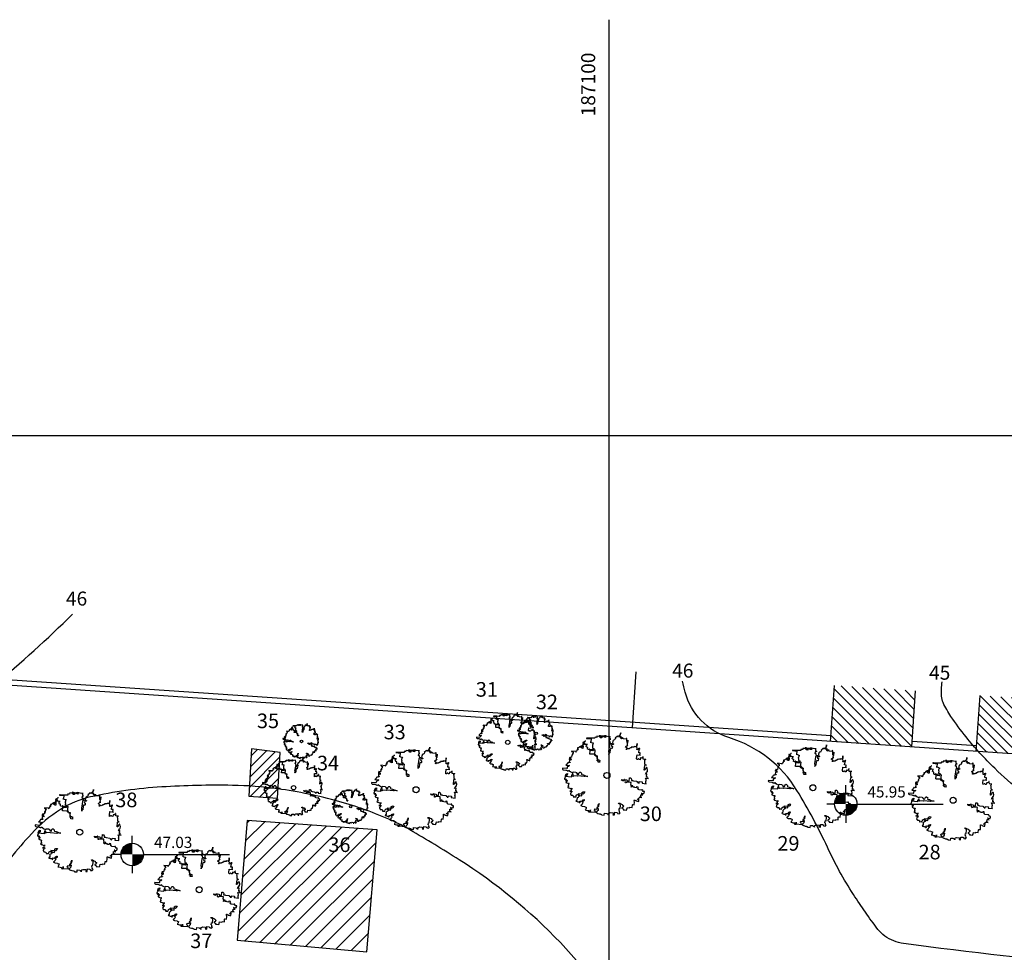
# Model space of a CAD drawing. Units: millimetres. Extents: x 187010 to 187330, y 1676629 to 1677020.
# Drawn here: x 187068 to 187121, y 1676872 to 1676922 of the extents above; entities that cross this region are included whole.
import ezdxf
from ezdxf.enums import TextEntityAlignment as Align

# ---------------------------------------------------------------- set-up
doc = ezdxf.new("R2010")
doc.units = ezdxf.units.MM
doc.linetypes.add('CONTINUO', pattern=[0])
for name, color, linetype in [('-DIM QUADRAS', 1, 'Continuous'), ('-LOCAL', 160, 'Continuous'), ('ARVORES', 100, 'CONTINUO'), ('CURVAS', 8, 'Continuous'), ('MALHA', 8, 'Continuous')]:
    doc.layers.add(name, color=color, linetype=linetype)
doc.styles.add('1_5mm', font='romans.shx', dxfattribs={"height": 0.75})
doc.styles.add('2mm', font='romans.shx', dxfattribs={"height": 1})
doc.dimstyles.new('DIM QUADRAS', dxfattribs={"dimtxt": 1.2, "dimasz": 0.465, "dimexe": 0.18, "dimexo": 0.0625, "dimgap": 0.5, "dimtad": 1, "dimzin": 0, "dimdsep": 46, "dimtxsty": 'Standard', "dimcen": 0.09, "dimse1": 1, "dimse2": 1, "dimsd1": 1, "dimsd2": 1, "dimclrd": 8, "dimclre": 8, "dimclrt": 256, "dimaunit": 1, "dimadec": 3, "dimazin": 0, "dimtfac": 1, "dimtofl": 0, "dimtmove": 0, "dimatfit": 3, "dimfxl": 0, "dimtolj": 1, "dimtzin": 0, "dimarcsym": 0})
pattern_1 = [(315, (-0.0974, -0.29614), (0.265165042945, 0.265165042945), [])]

# ---------------------------------------------------------------- blocks, each defined once
blk = doc.blocks.new('ARV')
at = {"color": 3}
for p, q in [((-0.27, 1.107), (-0.303, 1.091)), ((-0.213, 1.107), (-0.27, 1.107)), ((-0.213, 1.091), (-0.213, 1.107)), ((-0.082, 1.099), (-0.155, 1.099)), ((-0.155, 1.099), (-0.155, 1.083)), ((-0.032, 1.116), (-0.082, 1.116)), ((-0.082, 1.116), (-0.082, 1.083)), ((-0.082, 1.083), (-0.082, 1.099)), ((-0.032, 1.066), (-0.032, 1.157)), ((-0.032, 1.157), (-0.032, 1.116)), ((0.042, 1.099), (-0.007, 1.091)), ((0.051, 1.099), (0.042, 1.099)), ((0.083, 1.099), (0.051, 1.091)), ((0.051, 1.091), (0.051, 1.099)), ((0.116, 1.099), (0.083, 1.099)), ((0.124, 1.107), (0.116, 1.107)), ((0.116, 1.107), (0.116, 1.099)), ((0.124, 0.993), (0.124, 1.107)), ((-0.82, 0.828), (-0.837, 0.828)), ((-0.837, 0.828), (-0.837, 0.82)), ((-0.804, 0.812), (-0.82, 0.828)), ((-0.648, 0.853), (-0.713, 0.853)), ((-0.713, 0.853), (-0.713, 0.812)), ((-0.648, 0.771), (-0.648, 0.87)), ((-0.648, 0.87), (-0.648, 0.853)), ((-0.598, 0.944), (-0.615, 0.944)), ((-0.615, 0.944), (-0.615, 0.935)), ((-0.615, 0.935), (-0.598, 0.935)), ((-0.566, 0.952), (-0.598, 0.944)), ((-0.598, 0.935), (-0.591, 0.927)), ((-0.591, 0.927), (-0.591, 0.919)), ((-0.591, 0.919), (-0.573, 0.902)), ((-0.573, 0.902), (-0.573, 0.878)), ((-0.573, 0.878), (-0.566, 0.87)), ((-0.55, 0.952), (-0.566, 0.952)), ((-0.566, 0.87), (-0.525, 0.87)), ((-0.55, 1.009), (-0.55, 1.026)), ((-0.55, 1.026), (-0.55, 0.952)), ((-0.541, 1.001), (-0.55, 1.009)), ((-0.508, 1.001), (-0.541, 1.001)), ((-0.525, 0.837), (-0.541, 0.828)), ((-0.541, 0.828), (-0.541, 0.812)), ((-0.525, 0.87), (-0.525, 0.837)), ((-0.492, 1.009), (-0.508, 1.001)), ((-0.476, 1.009), (-0.492, 1.009)), ((-0.435, 1.017), (-0.476, 1.009)), ((-0.417, 1.017), (-0.435, 1.017)), ((-0.41, 1.026), (-0.417, 1.017)), ((-0.394, 1.033), (-0.41, 1.026)), ((-0.394, 1.026), (-0.394, 1.059)), ((-0.394, 1.059), (-0.394, 1.033)), ((-0.377, 1.017), (-0.394, 1.026)), ((-0.245, 1.017), (-0.377, 1.017)), ((-0.311, 1.091), (-0.327, 1.083)), ((-0.327, 1.083), (-0.327, 1.075)), ((-0.327, 1.075), (-0.319, 1.066)), ((-0.319, 1.066), (-0.303, 1.05)), ((-0.303, 1.091), (-0.311, 1.091)), ((-0.303, 1.05), (-0.286, 1.042)), ((-0.286, 1.042), (-0.261, 1.042)), ((-0.261, 1.042), (-0.261, 1.033)), ((-0.261, 1.033), (-0.254, 1.026)), ((-0.254, 1.026), (-0.245, 1.026)), ((-0.245, 1.026), (-0.245, 1.017)), ((-0.155, 1.066), (-0.213, 1.091)), ((-0.155, 1.083), (-0.147, 1.075)), ((-0.139, 1.059), (-0.155, 1.066)), ((-0.147, 1.075), (-0.139, 1.059)), ((-0.007, 1.083), (-0.032, 1.066)), ((-0.007, 1.091), (-0.007, 1.083)), ((0.083, 0.911), (0.083, 0.993)), ((0.083, 0.993), (0.124, 0.993)), ((0.124, 0.911), (0.083, 0.911)), ((0.083, 0.746), (0.083, 0.845)), ((0.083, 0.845), (0.099, 0.845)), ((0.099, 0.861), (0.108, 0.87)), ((0.099, 0.845), (0.099, 0.861)), ((0.108, 0.87), (0.116, 0.878)), ((0.116, 0.878), (0.124, 0.878)), ((0.124, 0.878), (0.124, 0.911)), ((0.296, 0.894), (0.239, 0.894)), ((0.239, 0.894), (0.239, 0.861)), ((0.239, 0.861), (0.248, 0.861)), ((0.248, 0.861), (0.248, 0.845)), ((0.248, 0.845), (0.264, 0.845)), ((0.264, 0.845), (0.264, 0.804)), ((0.313, 0.919), (0.296, 0.919)), ((0.296, 0.919), (0.296, 0.894)), ((0.321, 1.026), (0.305, 1.026)), ((0.305, 1.026), (0.305, 1.009)), ((0.305, 1.009), (0.313, 1.001)), ((0.313, 1.001), (0.313, 0.919)), ((0.346, 1.042), (0.321, 1.042)), ((0.321, 1.042), (0.321, 1.026)), ((0.387, 1.083), (0.346, 1.083)), ((0.346, 1.083), (0.346, 1.042)), ((0.387, 1.075), (0.387, 1.083)), ((0.404, 1.075), (0.387, 1.075)), ((0.404, 1.001), (0.404, 1.075)), ((0.42, 1.017), (0.404, 1.017)), ((0.404, 1.017), (0.404, 1.001)), ((0.436, 1.026), (0.42, 1.017)), ((0.445, 1.026), (0.436, 1.026)), ((0.445, 0.993), (0.445, 1.05)), ((0.445, 1.05), (0.445, 1.026)), ((0.51, 0.993), (0.445, 0.993)), ((0.519, 1.017), (0.51, 1.017)), ((0.51, 1.017), (0.51, 0.993)), ((0.519, 0.968), (0.519, 1.033)), ((0.519, 1.033), (0.519, 1.017)), ((0.527, 0.96), (0.519, 0.968)), ((0.567, 0.935), (0.527, 0.96)), ((0.633, 0.952), (0.56, 0.952)), ((0.56, 0.952), (0.56, 0.935)), ((0.56, 0.935), (0.585, 0.919)), ((0.567, 0.919), (0.567, 0.935)), ((0.585, 0.911), (0.567, 0.919)), ((0.585, 0.919), (0.585, 0.911)), ((0.608, 0.837), (0.617, 0.861)), ((0.608, 0.828), (0.608, 0.837)), ((0.633, 0.828), (0.608, 0.828)), ((0.617, 0.861), (0.617, 0.878)), ((0.617, 0.878), (0.626, 0.878)), ((0.626, 0.894), (0.633, 0.919)), ((0.626, 0.878), (0.626, 0.894)), ((0.633, 0.919), (0.633, 0.952)), ((0.666, 0.837), (0.633, 0.828)), ((0.741, 0.837), (0.666, 0.837)), ((0.741, 0.796), (0.741, 0.837)), ((-0.853, 0.739), (-0.96, 0.739)), ((-0.96, 0.739), (-0.886, 0.739)), ((-0.886, 0.739), (-0.878, 0.73)), ((-0.878, 0.73), (-0.878, 0.722)), ((-0.878, 0.722), (-0.869, 0.713)), ((-0.869, 0.673), (-0.878, 0.673)), ((-0.878, 0.673), (-0.853, 0.673)), ((-0.869, 0.713), (-0.869, 0.673)), ((-0.837, 0.754), (-0.853, 0.746)), ((-0.853, 0.746), (-0.853, 0.739)), ((-0.853, 0.673), (-0.853, 0.623)), ((-0.853, 0.623), (-0.845, 0.607)), ((-0.845, 0.607), (-0.845, 0.591)), ((-0.845, 0.591), (-0.829, 0.591)), ((-0.837, 0.82), (-0.829, 0.812)), ((-0.795, 0.754), (-0.837, 0.754)), ((-0.829, 0.812), (-0.829, 0.804)), ((-0.829, 0.804), (-0.82, 0.796)), ((-0.829, 0.591), (-0.829, 0.582)), ((-0.829, 0.582), (-0.82, 0.582)), ((-0.82, 0.796), (-0.82, 0.787)), ((-0.82, 0.787), (-0.812, 0.787)), ((-0.82, 0.582), (-0.82, 0.558)), ((-0.82, 0.558), (-0.804, 0.558)), ((-0.812, 0.787), (-0.812, 0.779)), ((-0.812, 0.779), (-0.795, 0.779)), ((-0.713, 0.812), (-0.804, 0.812)), ((-0.804, 0.558), (-0.804, 0.541)), ((-0.795, 0.779), (-0.795, 0.754)), ((-0.55, 0.771), (-0.648, 0.771)), ((-0.516, 0.779), (-0.55, 0.771)), ((-0.541, 0.812), (-0.533, 0.812)), ((-0.533, 0.812), (-0.533, 0.804)), ((-0.533, 0.804), (-0.525, 0.796)), ((-0.525, 0.796), (-0.525, 0.787)), ((-0.525, 0.787), (-0.516, 0.779)), ((0.009, 0.665), (0.042, 0.689)), ((0.009, 0.632), (0.009, 0.665)), ((0.099, 0.632), (0.009, 0.632)), ((0.042, 0.689), (0.075, 0.689)), ((0.075, 0.722), (0.083, 0.746)), ((0.075, 0.689), (0.075, 0.722)), ((0.075, 0.418), (0.075, 0.566)), ((0.075, 0.566), (0.092, 0.566)), ((0.092, 0.566), (0.092, 0.574)), ((0.092, 0.574), (0.099, 0.574)), ((0.099, 0.574), (0.099, 0.632)), ((0.19, 0.689), (0.133, 0.689)), ((0.133, 0.689), (0.133, 0.665)), ((0.133, 0.665), (0.14, 0.566)), ((0.14, 0.566), (0.14, 0.558)), ((0.14, 0.558), (0.149, 0.549)), ((0.149, 0.549), (0.157, 0.549)), ((0.157, 0.549), (0.157, 0.533)), ((0.223, 0.697), (0.19, 0.697)), ((0.19, 0.697), (0.19, 0.689)), ((0.255, 0.754), (0.223, 0.746)), ((0.223, 0.746), (0.223, 0.722)), ((0.223, 0.722), (0.248, 0.722)), ((0.231, 0.706), (0.223, 0.697)), ((0.264, 0.706), (0.231, 0.706)), ((0.248, 0.722), (0.255, 0.713)), ((0.264, 0.804), (0.255, 0.796)), ((0.255, 0.796), (0.255, 0.754)), ((0.255, 0.713), (0.264, 0.706)), ((0.748, 0.787), (0.741, 0.796)), ((0.823, 0.787), (0.748, 0.787)), ((0.789, 0.525), (0.798, 0.549)), ((0.798, 0.549), (0.814, 0.549)), ((0.814, 0.549), (0.823, 0.541)), ((0.823, 0.722), (0.823, 0.787)), ((0.839, 0.722), (0.823, 0.722)), ((0.839, 0.656), (0.839, 0.722)), ((0.888, 0.648), (0.839, 0.656)), ((0.913, 0.639), (0.888, 0.648)), ((0.897, 0.541), (0.897, 0.558)), ((0.897, 0.558), (0.913, 0.558)), ((0.913, 0.549), (0.913, 0.639)), ((0.913, 0.558), (0.913, 0.549)), ((-1.066, 0.279), (-1.107, 0.279)), ((-1.107, 0.279), (-1.107, 0.27)), ((-1.075, 0.295), (-1.091, 0.295)), ((-1.091, 0.295), (-1.05, 0.295)), ((-1.018, 0.451), (-1.075, 0.443)), ((-1.075, 0.443), (-1.075, 0.426)), ((-1.075, 0.426), (-1.066, 0.426)), ((-1.066, 0.336), (-1.075, 0.336)), ((-1.075, 0.336), (-1.075, 0.286)), ((-1.075, 0.286), (-1.075, 0.295)), ((-1.066, 0.426), (-1.066, 0.434)), ((-1.066, 0.434), (-1.05, 0.434)), ((-1.05, 0.344), (-1.066, 0.344)), ((-1.066, 0.344), (-1.066, 0.336)), ((-1.05, 0.286), (-1.066, 0.279)), ((-1.05, 0.434), (-1.05, 0.344)), ((-1.05, 0.295), (-1.05, 0.286)), ((-0.886, 0.475), (-1.034, 0.475)), ((-1.034, 0.475), (-0.944, 0.475)), ((-0.96, 0.459), (-1.018, 0.451)), ((-0.944, 0.475), (-0.96, 0.459)), ((-0.886, 0.484), (-0.886, 0.492)), ((-0.886, 0.492), (-0.886, 0.475)), ((-0.878, 0.467), (-0.886, 0.484)), ((-0.845, 0.434), (-0.878, 0.467)), ((-0.829, 0.434), (-0.845, 0.434)), ((-0.812, 0.459), (-0.829, 0.451)), ((-0.829, 0.451), (-0.829, 0.434)), ((-0.804, 0.467), (-0.812, 0.467)), ((-0.812, 0.467), (-0.812, 0.459)), ((-0.804, 0.541), (-0.795, 0.533)), ((-0.788, 0.484), (-0.804, 0.484)), ((-0.804, 0.484), (-0.804, 0.467)), ((-0.795, 0.533), (-0.788, 0.517)), ((-0.788, 0.517), (-0.788, 0.492)), ((-0.788, 0.492), (-0.779, 0.475)), ((-0.788, 0.459), (-0.788, 0.484)), ((-0.771, 0.459), (-0.788, 0.459)), ((-0.779, 0.475), (-0.771, 0.467)), ((-0.771, 0.467), (-0.771, 0.459)), ((0.083, 0.508), (0.067, 0.508)), ((0.067, 0.508), (0.067, 0.5)), ((0.067, 0.5), (0.075, 0.492)), ((0.075, 0.492), (0.092, 0.492)), ((0.092, 0.418), (0.075, 0.418)), ((0.124, 0.525), (0.083, 0.508)), ((0.092, 0.492), (0.099, 0.475)), ((0.108, 0.426), (0.092, 0.426)), ((0.092, 0.426), (0.092, 0.418)), ((0.099, 0.475), (0.099, 0.467)), ((0.099, 0.467), (0.108, 0.467)), ((0.108, 0.467), (0.116, 0.459)), ((0.116, 0.459), (0.108, 0.459)), ((0.108, 0.459), (0.108, 0.426)), ((0.14, 0.525), (0.124, 0.525)), ((0.157, 0.533), (0.14, 0.525)), ((0.741, 0.434), (0.757, 0.467)), ((0.741, 0.402), (0.741, 0.434)), ((0.757, 0.41), (0.741, 0.402)), ((0.757, 0.467), (0.764, 0.508)), ((0.764, 0.41), (0.757, 0.41)), ((0.764, 0.508), (0.782, 0.508)), ((0.798, 0.459), (0.764, 0.451)), ((0.764, 0.451), (0.764, 0.41)), ((0.782, 0.508), (0.789, 0.525)), ((0.888, 0.459), (0.798, 0.459)), ((0.823, 0.541), (0.831, 0.541)), ((0.831, 0.541), (0.831, 0.533)), ((0.831, 0.533), (0.847, 0.533)), ((0.847, 0.533), (0.855, 0.517)), ((0.855, 0.517), (0.863, 0.508)), ((0.863, 0.508), (0.872, 0.508)), ((0.872, 0.508), (0.88, 0.517)), ((0.88, 0.517), (0.888, 0.541)), ((0.888, 0.541), (0.897, 0.541)), ((0.888, 0.434), (0.888, 0.459)), ((0.945, 0.434), (0.888, 0.434)), ((0.962, 0.451), (0.945, 0.443)), ((0.945, 0.443), (0.945, 0.434)), ((0.987, 0.451), (0.962, 0.451)), ((1.003, 0.459), (0.987, 0.451)), ((1.036, 0.451), (1.003, 0.475)), ((1.003, 0.475), (1.003, 0.459)), ((1.003, 0.377), (1.011, 0.386)), ((1.003, 0.319), (1.003, 0.377)), ((1.077, 0.319), (1.003, 0.319)), ((1.011, 0.386), (1.011, 0.402)), ((1.011, 0.402), (1.036, 0.402)), ((1.028, 0.27), (1.036, 0.286)), ((1.036, 0.402), (1.036, 0.451)), ((1.036, 0.286), (1.06, 0.286)), ((1.06, 0.286), (1.069, 0.279)), ((1.069, 0.279), (1.077, 0.279)), ((1.077, 0.279), (1.077, 0.319)), ((-1.198, 0.254), (-1.215, 0.254)), ((-1.215, 0.254), (-1.182, 0.254)), ((-1.157, 0.246), (-1.198, 0.254)), ((-1.182, 0.254), (-1.165, 0.246)), ((-1.165, 0.246), (-1.149, 0.246)), ((-1.1, 0.246), (-1.157, 0.246)), ((-1.149, 0.246), (-1.141, 0.238)), ((-1.141, 0.238), (-1.132, 0.238)), ((-1.132, 0.238), (-1.132, 0.229)), ((-1.132, 0.229), (-1.125, 0.221)), ((-1.125, 0.221), (-1.125, 0.213)), ((-1.125, 0.213), (-1.116, 0.213)), ((-1.116, 0.213), (-1.107, 0.197)), ((-1.107, 0.27), (-1.1, 0.27)), ((-1.107, 0.188), (-1.107, 0.205)), ((-1.107, 0.205), (-1.107, 0.164)), ((-1.107, 0.197), (-1.091, 0.188)), ((-1.091, 0.188), (-1.107, 0.188)), ((-1.107, 0.164), (-1.1, 0.155)), ((-1.1, 0.27), (-1.1, 0.262)), ((-1.1, 0.262), (-1.084, 0.262)), ((-1.084, 0.254), (-1.1, 0.254)), ((-1.1, 0.254), (-1.1, 0.246)), ((-1.1, 0.155), (-1.091, 0.155)), ((-1.091, 0.155), (-1.075, 0.139)), ((-1.084, 0.262), (-1.084, 0.254)), ((-1.075, 0.139), (-1.066, 0.123)), ((-1.066, 0.123), (-1.059, 0.114)), ((-1.059, 0.114), (-1.059, 0.123)), ((-1.059, 0.123), (-1.042, 0.123)), ((-1.042, 0.123), (-1.018, 0.114)), ((-1.018, 0.114), (-1.001, 0.106)), ((-1.001, 0.106), (-1.001, 0.09)), ((-1.001, 0.09), (-0.993, 0.081)), ((-0.993, 0.081), (-0.976, 0.065)), ((-0.976, 0.065), (-0.96, 0.065)), ((-0.96, 0.065), (-0.96, 0.057)), ((-0.96, 0.057), (-0.903, 0.057)), ((-0.886, 0.007), (-0.935, -0.008)), ((-0.903, 0.065), (-0.886, 0.073)), ((-0.903, 0.057), (-0.903, 0.065)), ((-0.886, 0.073), (-0.886, 0.09)), ((-0.886, 0.09), (-0.878, 0.09)), ((-0.886, -0.001), (-0.886, 0.04)), ((-0.886, 0.04), (-0.886, 0.007)), ((-0.878, 0.09), (-0.869, 0.081)), ((-0.869, 0.081), (-0.862, 0.065)), ((-0.862, 0.065), (-0.862, 0.049)), ((-0.862, 0.049), (-0.845, 0.04)), ((-0.845, 0.04), (-0.837, 0.033)), ((-0.837, 0.033), (-0.82, 0.04)), ((-0.82, 0.049), (-0.812, 0.065)), ((-0.82, 0.04), (-0.82, 0.049)), ((-0.812, 0.065), (-0.763, 0.065)), ((-0.763, 0.065), (-0.754, 0.057)), ((-0.754, 0.057), (-0.754, 0.024)), ((-0.754, 0.024), (-0.73, 0.024)), ((-0.73, 0.024), (-0.722, 0.016)), ((-0.722, 0.016), (-0.623, 0.016)), ((-0.623, 0.016), (-0.615, -0.001)), ((1.028, 0.197), (1.028, 0.27)), ((1.044, 0.172), (1.028, 0.197)), ((1.044, 0.164), (1.044, 0.172)), ((1.06, 0.155), (1.044, 0.164)), ((1.101, 0.155), (1.06, 0.155)), ((1.06, 0.106), (1.069, 0.114)), ((1.06, 0.04), (1.06, 0.106)), ((1.118, 0.04), (1.06, 0.04)), ((1.069, 0.114), (1.069, 0.147)), ((1.069, 0.147), (1.077, 0.147)), ((1.077, 0.147), (1.094, 0.155)), ((1.094, 0.155), (1.101, 0.155)), ((1.118, -0.034), (1.118, 0.04)), ((-1.091, -0.189), (-1.091, -0.148)), ((-1.091, -0.148), (-1.059, -0.148)), ((-1.075, -0.189), (-1.091, -0.189)), ((-1.075, -0.041), (-1.075, -0.025)), ((-1.075, -0.025), (-1.075, -0.189)), ((-1.066, -0.041), (-1.075, -0.041)), ((-1.034, -0.025), (-1.066, -0.034)), ((-1.066, -0.034), (-1.066, -0.041)), ((-1.05, -0.214), (-1.066, -0.214)), ((-1.066, -0.214), (-1.066, -0.313)), ((-1.059, -0.148), (-1.05, -0.156)), ((-1.059, -0.288), (-1.059, -0.255)), ((-1.059, -0.255), (-1.018, -0.255)), ((-1.05, -0.156), (-1.042, -0.156)), ((-1.042, -0.189), (-1.05, -0.189)), ((-1.05, -0.189), (-1.05, -0.214)), ((-1.042, -0.156), (-1.042, -0.189)), ((-1.009, -0.017), (-1.034, -0.025)), ((-1.018, -0.255), (-1.018, -0.296)), ((-1.009, -0.025), (-1.009, -0.001)), ((-1.009, -0.001), (-1.009, -0.017)), ((-0.993, -0.034), (-1.009, -0.025)), ((-0.944, -0.034), (-0.993, -0.034)), ((-0.935, -0.008), (-0.944, -0.008)), ((-0.944, -0.008), (-0.944, -0.034)), ((-0.869, -0.008), (-0.886, -0.001)), ((-0.771, -0.008), (-0.869, -0.008)), ((-0.738, -0.017), (-0.771, -0.008)), ((-0.656, -0.017), (-0.738, -0.017)), ((-0.623, -0.008), (-0.656, -0.017)), ((-0.582, -0.008), (-0.623, -0.008)), ((-0.615, -0.001), (-0.607, -0.001)), ((-0.607, -0.001), (-0.591, -0.008)), ((-0.591, -0.008), (-0.582, -0.008)), ((-0.401, -0.28), (-0.394, -0.255)), ((-0.394, -0.255), (-0.394, -0.247)), ((-0.394, -0.247), (-0.36, -0.247)), ((-0.36, -0.247), (-0.344, -0.239)), ((-0.344, -0.239), (-0.336, -0.239)), ((-0.336, -0.239), (-0.336, -0.288)), ((0.823, -0.14), (0.806, -0.14)), ((0.806, -0.14), (0.847, -0.14)), ((0.855, -0.156), (0.823, -0.14)), ((0.847, -0.14), (0.863, -0.148)), ((0.954, -0.156), (0.855, -0.156)), ((0.863, -0.148), (0.897, -0.148)), ((0.897, -0.148), (0.904, -0.165)), ((0.904, -0.165), (0.922, -0.173)), ((0.922, -0.173), (0.922, -0.189)), ((0.922, -0.189), (0.945, -0.189)), ((0.945, -0.198), (0.945, -0.148)), ((0.945, -0.148), (1.003, -0.148)), ((0.945, -0.189), (0.945, -0.198)), ((0.954, -0.165), (0.954, -0.156)), ((0.97, -0.181), (0.954, -0.165)), ((0.97, -0.239), (0.97, -0.181)), ((1.003, -0.247), (0.97, -0.239)), ((1.003, -0.148), (1.028, -0.165)), ((1.011, -0.247), (1.003, -0.247)), ((1.028, -0.222), (1.011, -0.23)), ((1.011, -0.23), (1.011, -0.247)), ((1.028, -0.165), (1.036, -0.173)), ((1.06, -0.214), (1.028, -0.222)), ((1.036, -0.173), (1.044, -0.173)), ((1.044, -0.173), (1.044, -0.181)), ((1.044, -0.181), (1.053, -0.189)), ((1.053, -0.189), (1.06, -0.189)), ((1.06, -0.189), (1.069, -0.181)), ((1.06, -0.354), (1.06, -0.206)), ((1.06, -0.206), (1.06, -0.214)), ((1.069, -0.181), (1.077, -0.181)), ((1.077, -0.173), (1.085, -0.148)), ((1.077, -0.181), (1.077, -0.173)), ((1.085, -0.14), (1.094, -0.107)), ((1.085, -0.148), (1.085, -0.14)), ((1.094, -0.107), (1.094, -0.067)), ((1.094, -0.067), (1.101, -0.067)), ((1.101, -0.067), (1.101, -0.034)), ((1.101, -0.034), (1.118, -0.034)), ((-1.05, -0.304), (-1.091, -0.313)), ((-1.091, -0.313), (-1.059, -0.313)), ((-1.066, -0.296), (-1.059, -0.288)), ((-1.066, -0.313), (-1.066, -0.296)), ((-1.059, -0.313), (-1.059, -0.321)), ((-1.059, -0.321), (-1.05, -0.345)), ((-1.034, -0.304), (-1.05, -0.304)), ((-1.05, -0.345), (-1.05, -0.394)), ((-1.05, -0.394), (-1.018, -0.394)), ((-1.018, -0.296), (-1.034, -0.296)), ((-1.034, -0.296), (-1.034, -0.304)), ((-1.018, -0.394), (-1.018, -0.444)), ((-1.018, -0.444), (-0.985, -0.444)), ((-0.985, -0.444), (-0.985, -0.452)), ((-0.985, -0.452), (-0.976, -0.542)), ((-0.976, -0.542), (-0.968, -0.657)), ((-0.869, -0.567), (-0.862, -0.526)), ((-0.862, -0.526), (-0.853, -0.485)), ((-0.853, -0.485), (-0.853, -0.477)), ((-0.853, -0.477), (-0.837, -0.477)), ((-0.837, -0.477), (-0.829, -0.485)), ((-0.829, -0.485), (-0.804, -0.485)), ((-0.804, -0.485), (-0.795, -0.493)), ((-0.795, -0.493), (-0.771, -0.493)), ((-0.771, -0.493), (-0.763, -0.485)), ((-0.763, -0.485), (-0.713, -0.485)), ((-0.713, -0.485), (-0.706, -0.477)), ((-0.706, -0.468), (-0.697, -0.444)), ((-0.706, -0.477), (-0.706, -0.468)), ((-0.697, -0.444), (-0.689, -0.444)), ((-0.689, -0.444), (-0.672, -0.427)), ((-0.672, -0.427), (-0.664, -0.411)), ((-0.672, -0.46), (-0.664, -0.444)), ((-0.672, -0.567), (-0.672, -0.46)), ((-0.664, -0.411), (-0.525, -0.411)), ((-0.664, -0.444), (-0.648, -0.444)), ((-0.632, -0.518), (-0.656, -0.518)), ((-0.656, -0.518), (-0.656, -0.534)), ((-0.656, -0.534), (-0.656, -0.6)), ((-0.623, -0.542), (-0.656, -0.55)), ((-0.648, -0.444), (-0.639, -0.452)), ((-0.639, -0.452), (-0.632, -0.46)), ((-0.632, -0.46), (-0.632, -0.518)), ((-0.533, -0.542), (-0.623, -0.542)), ((-0.525, -0.37), (-0.541, -0.387)), ((-0.541, -0.387), (-0.541, -0.411)), ((-0.541, -0.411), (-0.533, -0.526)), ((-0.533, -0.526), (-0.533, -0.542)), ((-0.483, -0.354), (-0.525, -0.37)), ((-0.525, -0.411), (-0.516, -0.403)), ((-0.516, -0.361), (-0.508, -0.329)), ((-0.516, -0.403), (-0.516, -0.361)), ((-0.508, -0.329), (-0.442, -0.329)), ((-0.467, -0.321), (-0.483, -0.329)), ((-0.483, -0.329), (-0.483, -0.354)), ((-0.426, -0.313), (-0.467, -0.321)), ((-0.442, -0.329), (-0.417, -0.313)), ((-0.369, -0.313), (-0.426, -0.313)), ((-0.417, -0.313), (-0.401, -0.313)), ((-0.401, -0.313), (-0.401, -0.28)), ((-0.336, -0.288), (-0.369, -0.288)), ((-0.369, -0.288), (-0.369, -0.313)), ((0.083, -0.567), (0.092, -0.526)), ((0.092, -0.526), (0.092, -0.6)), ((0.929, -0.6), (0.929, -0.526)), ((0.929, -0.526), (0.938, -0.526)), ((0.938, -0.526), (0.945, -0.493)), ((0.945, -0.493), (0.945, -0.485)), ((0.945, -0.485), (0.987, -0.485)), ((0.987, -0.485), (0.987, -0.493)), ((0.987, -0.493), (0.995, -0.493)), ((0.995, -0.493), (1.011, -0.501)), ((1.069, -0.361), (1.011, -0.361)), ((1.011, -0.361), (1.044, -0.361)), ((1.011, -0.501), (1.028, -0.501)), ((1.028, -0.477), (1.036, -0.444)), ((1.028, -0.509), (1.028, -0.477)), ((1.028, -0.501), (1.028, -0.509)), ((1.036, -0.444), (1.036, -0.403)), ((1.036, -0.403), (1.069, -0.403)), ((1.044, -0.361), (1.053, -0.354)), ((1.053, -0.354), (1.06, -0.354)), ((1.069, -0.403), (1.069, -0.361)), ((-0.968, -0.657), (-0.968, -0.674)), ((-0.968, -0.674), (-0.96, -0.674)), ((-0.96, -0.674), (-0.96, -0.55)), ((-0.96, -0.55), (-0.878, -0.55)), ((-0.878, -0.55), (-0.869, -0.567)), ((-0.878, -0.69), (-0.878, -0.714)), ((-0.878, -0.714), (-0.869, -0.714)), ((-0.869, -0.714), (-0.853, -0.723)), ((-0.853, -0.723), (-0.853, -0.74)), ((-0.853, -0.74), (-0.837, -0.74)), ((-0.837, -0.74), (-0.837, -0.723)), ((-0.837, -0.723), (-0.837, -0.764)), ((-0.837, -0.764), (-0.812, -0.764)), ((-0.812, -0.707), (-0.812, -0.698)), ((-0.812, -0.698), (-0.812, -0.731)), ((-0.788, -0.707), (-0.812, -0.707)), ((-0.812, -0.731), (-0.779, -0.731)), ((-0.812, -0.764), (-0.812, -0.747)), ((-0.812, -0.747), (-0.795, -0.747)), ((-0.795, -0.747), (-0.795, -0.764)), ((-0.795, -0.764), (-0.754, -0.764)), ((-0.788, -0.641), (-0.788, -0.633)), ((-0.788, -0.633), (-0.788, -0.707)), ((-0.771, -0.657), (-0.788, -0.641)), ((-0.779, -0.731), (-0.779, -0.74)), ((-0.779, -0.74), (-0.771, -0.74)), ((-0.73, -0.657), (-0.771, -0.657)), ((-0.771, -0.74), (-0.771, -0.755)), ((-0.771, -0.755), (-0.763, -0.764)), ((-0.763, -0.764), (-0.763, -0.772)), ((-0.763, -0.772), (-0.754, -0.772)), ((-0.754, -0.764), (-0.754, -0.755)), ((-0.754, -0.755), (-0.738, -0.755)), ((-0.754, -0.772), (-0.754, -0.755)), ((-0.754, -0.755), (-0.738, -0.755)), ((-0.738, -0.755), (-0.738, -0.747)), ((-0.738, -0.747), (-0.722, -0.747)), ((-0.738, -0.755), (-0.738, -0.788)), ((-0.738, -0.788), (-0.722, -0.788)), ((-0.713, -0.641), (-0.73, -0.649)), ((-0.73, -0.649), (-0.73, -0.657)), ((-0.681, -0.797), (-0.73, -0.797)), ((-0.73, -0.797), (-0.73, -0.814)), ((-0.73, -0.814), (-0.713, -0.821)), ((-0.722, -0.747), (-0.722, -0.74)), ((-0.722, -0.788), (-0.722, -0.747)), ((-0.722, -0.747), (-0.672, -0.747)), ((-0.664, -0.616), (-0.713, -0.616)), ((-0.713, -0.616), (-0.713, -0.641)), ((-0.713, -0.821), (-0.706, -0.846)), ((-0.672, -0.772), (-0.689, -0.772)), ((-0.689, -0.772), (-0.689, -0.788)), ((-0.689, -0.788), (-0.681, -0.788)), ((-0.681, -0.788), (-0.681, -0.797)), ((-0.656, -0.55), (-0.672, -0.559)), ((-0.672, -0.559), (-0.672, -0.567)), ((-0.672, -0.747), (-0.672, -0.772)), ((-0.656, -0.6), (-0.664, -0.6)), ((-0.664, -0.6), (-0.664, -0.616)), ((-0.007, -0.747), (0.017, -0.714)), ((-0.007, -0.764), (-0.007, -0.747)), ((0.026, -0.788), (-0.007, -0.764)), ((0.017, -0.714), (0.034, -0.714)), ((0.058, -0.788), (0.026, -0.788)), ((0.034, -0.714), (0.058, -0.707)), ((0.058, -0.657), (0.067, -0.641)), ((0.058, -0.707), (0.058, -0.657)), ((0.058, -0.838), (0.058, -0.788)), ((0.067, -0.633), (0.075, -0.616)), ((0.067, -0.641), (0.067, -0.633)), ((0.075, -0.616), (0.075, -0.6)), ((0.075, -0.6), (0.083, -0.6)), ((0.083, -0.6), (0.083, -0.567)), ((0.092, -0.6), (0.099, -0.6)), ((0.099, -0.6), (0.099, -0.624)), ((0.099, -0.624), (0.108, -0.633)), ((0.108, -0.633), (0.108, -0.814)), ((0.108, -0.814), (0.116, -0.821)), ((0.116, -0.821), (0.116, -0.928)), ((0.527, -0.616), (0.527, -0.567)), ((0.527, -0.567), (0.543, -0.575)), ((0.543, -0.624), (0.527, -0.616)), ((0.543, -0.575), (0.56, -0.583)), ((0.543, -0.641), (0.543, -0.624)), ((0.642, -0.641), (0.543, -0.641)), ((0.56, -0.583), (0.567, -0.583)), ((0.567, -0.583), (0.576, -0.592)), ((0.576, -0.592), (0.576, -0.6)), ((0.576, -0.6), (0.585, -0.6)), ((0.585, -0.6), (0.592, -0.608)), ((0.592, -0.608), (0.592, -0.633)), ((0.592, -0.633), (0.601, -0.633)), ((0.601, -0.633), (0.601, -0.747)), ((0.601, -0.747), (0.633, -0.747)), ((0.626, -0.772), (0.626, -0.714)), ((0.626, -0.714), (0.642, -0.714)), ((0.642, -0.797), (0.626, -0.772)), ((0.633, -0.747), (0.633, -0.74)), ((0.633, -0.74), (0.642, -0.74)), ((0.642, -0.714), (0.642, -0.641)), ((0.642, -0.74), (0.642, -0.698)), ((0.642, -0.698), (0.65, -0.698)), ((0.658, -0.797), (0.642, -0.797)), ((0.65, -0.698), (0.658, -0.707)), ((0.658, -0.707), (0.666, -0.707)), ((0.691, -0.805), (0.658, -0.797)), ((0.666, -0.707), (0.675, -0.714)), ((0.675, -0.714), (0.675, -0.723)), ((0.675, -0.723), (0.683, -0.731)), ((0.683, -0.731), (0.699, -0.74)), ((0.691, -0.829), (0.691, -0.805)), ((0.699, -0.74), (0.716, -0.764)), ((0.716, -0.764), (0.732, -0.772)), ((0.732, -0.772), (0.732, -0.764)), ((0.732, -0.764), (0.773, -0.764)), ((0.741, -0.567), (0.741, -0.559)), ((0.741, -0.559), (0.764, -0.559)), ((0.757, -0.6), (0.741, -0.567)), ((0.773, -0.6), (0.757, -0.6)), ((0.764, -0.559), (0.764, -0.567)), ((0.764, -0.567), (0.782, -0.567)), ((0.789, -0.624), (0.773, -0.6)), ((0.773, -0.764), (0.798, -0.78)), ((0.782, -0.567), (0.789, -0.575)), ((0.789, -0.575), (0.789, -0.6)), ((0.789, -0.6), (0.806, -0.6)), ((0.789, -0.633), (0.789, -0.624)), ((0.798, -0.633), (0.789, -0.633)), ((0.798, -0.674), (0.798, -0.633)), ((0.831, -0.674), (0.798, -0.674)), ((0.798, -0.78), (0.798, -0.788)), ((0.798, -0.788), (0.814, -0.78)), ((0.806, -0.6), (0.806, -0.608)), ((0.806, -0.608), (0.814, -0.608)), ((0.814, -0.608), (0.823, -0.583)), ((0.814, -0.78), (0.814, -0.74)), ((0.814, -0.74), (0.823, -0.74)), ((0.823, -0.583), (0.831, -0.583)), ((0.823, -0.707), (0.839, -0.674)), ((0.823, -0.74), (0.823, -0.707)), ((0.831, -0.583), (0.839, -0.592)), ((0.847, -0.69), (0.831, -0.674)), ((0.839, -0.592), (0.855, -0.6)), ((0.839, -0.674), (0.847, -0.674)), ((0.847, -0.674), (0.847, -0.69)), ((0.855, -0.6), (0.872, -0.608)), ((0.872, -0.608), (0.872, -0.616)), ((0.872, -0.616), (0.888, -0.616)), ((0.888, -0.616), (0.904, -0.633)), ((0.904, -0.633), (0.904, -0.641)), ((0.904, -0.641), (0.913, -0.641)), ((0.913, -0.641), (0.922, -0.616)), ((0.922, -0.616), (0.929, -0.6)), ((-0.706, -0.846), (-0.697, -0.846)), ((-0.697, -0.846), (-0.697, -0.854)), ((-0.697, -0.854), (-0.689, -0.854)), ((-0.689, -0.854), (-0.681, -0.862)), ((-0.681, -0.862), (-0.672, -0.871)), ((-0.672, -0.871), (-0.672, -0.895)), ((-0.672, -0.895), (-0.648, -0.895)), ((-0.648, -0.887), (-0.639, -0.879)), ((-0.648, -0.895), (-0.648, -0.887)), ((-0.639, -0.879), (-0.632, -0.871)), ((-0.632, -0.871), (-0.632, -0.903)), ((-0.632, -0.903), (-0.623, -0.903)), ((-0.623, -0.903), (-0.623, -0.895)), ((-0.623, -0.895), (-0.607, -0.895)), ((-0.607, -0.895), (-0.607, -0.903)), ((-0.607, -0.903), (-0.598, -0.912)), ((-0.598, -0.912), (-0.573, -0.912)), ((-0.573, -0.912), (-0.566, -0.92)), ((-0.566, -0.92), (-0.55, -0.936)), ((-0.55, -0.936), (-0.566, -0.928)), ((-0.566, -0.928), (-0.566, -1.051)), ((-0.566, -1.051), (-0.557, -1.051)), ((-0.557, -1.051), (-0.55, -1.043)), ((-0.55, -1.043), (-0.541, -1.027)), ((-0.541, -1.027), (-0.541, -1.002)), ((-0.541, -1.002), (-0.5, -1.002)), ((-0.5, -1.002), (-0.5, -1.01)), ((-0.5, -1.01), (-0.492, -1.019)), ((-0.492, -1.019), (-0.459, -1.019)), ((-0.459, -1.019), (-0.459, -1.002)), ((-0.459, -1.002), (-0.459, -1.027)), ((-0.459, -1.027), (-0.451, -1.034)), ((-0.451, -1.034), (-0.394, -1.034)), ((-0.394, -1.034), (-0.394, -1.051)), ((-0.394, -1.051), (-0.385, -1.06)), ((-0.385, -1.06), (-0.344, -1.06)), ((-0.344, -1.06), (-0.385, -1.06)), ((-0.385, -1.06), (-0.385, -1.084)), ((-0.385, -1.084), (-0.377, -1.084)), ((-0.377, -1.084), (-0.369, -1.092)), ((-0.369, -1.092), (-0.336, -1.092)), ((-0.336, -1.092), (-0.327, -1.084)), ((-0.327, -1.084), (-0.327, -1.027)), ((-0.327, -1.027), (-0.327, -1.034)), ((-0.327, -1.034), (-0.319, -1.06)), ((-0.319, -1.06), (-0.311, -1.067)), ((-0.311, -1.067), (-0.311, -1.076)), ((-0.311, -1.076), (-0.303, -1.084)), ((-0.303, -1.084), (-0.261, -1.084)), ((-0.261, -1.084), (-0.254, -1.092)), ((-0.254, -1.092), (-0.254, -1.06)), ((-0.254, -1.06), (-0.245, -1.06)), ((-0.245, -1.06), (-0.238, -1.076)), ((-0.238, -1.076), (-0.229, -1.101)), ((-0.155, -1.174), (-0.155, -1.067)), ((-0.155, -1.067), (-0.147, -1.084)), ((-0.147, -1.084), (-0.139, -1.084)), ((-0.139, -1.084), (-0.13, -1.092)), ((-0.13, -1.092), (-0.13, -1.117)), ((-0.023, -1.076), (-0.023, -1.06)), ((-0.023, -1.06), (-0.007, -1.06)), ((-0.007, -1.084), (-0.023, -1.076)), ((-0.007, -1.06), (0.001, -1.051)), ((-0.007, -1.117), (-0.007, -1.084)), ((0.001, -1.027), (0.009, -1.019)), ((0.001, -1.051), (0.001, -1.027)), ((0.009, -0.945), (0.009, -0.871)), ((0.009, -0.871), (0.017, -0.871)), ((0.026, -0.945), (0.009, -0.945)), ((0.009, -1.019), (0.017, -1.019)), ((0.017, -0.854), (0.034, -0.838)), ((0.017, -0.871), (0.017, -0.854)), ((0.017, -1.019), (0.026, -0.977)), ((0.026, -0.977), (0.026, -0.945)), ((0.034, -0.838), (0.058, -0.838)), ((0.133, -0.945), (0.075, -0.945)), ((0.075, -0.945), (0.075, -0.969)), ((0.075, -0.969), (0.099, -0.977)), ((0.099, -0.977), (0.116, -0.986)), ((0.116, -0.928), (0.124, -0.936)), ((0.116, -0.986), (0.157, -0.986)), ((0.124, -0.936), (0.133, -0.936)), ((0.133, -0.936), (0.133, -0.945)), ((0.157, -0.986), (0.157, -1.15)), ((0.255, -1.101), (0.264, -1.092)), ((0.264, -1.092), (0.28, -1.092)), ((0.28, -1.092), (0.289, -1.101)), ((0.321, -1.101), (0.33, -1.092)), ((0.33, -1.092), (0.338, -1.067)), ((0.338, -1.067), (0.338, -1.027)), ((0.338, -1.027), (0.346, -1.034)), ((0.346, -1.034), (0.363, -1.034)), ((0.363, -1.034), (0.363, -1.043)), ((0.363, -1.043), (0.395, -1.043)), ((0.395, -1.043), (0.404, -1.034)), ((0.404, -1.034), (0.429, -1.034)), ((0.429, -1.034), (0.436, -1.051)), ((0.436, -1.051), (0.452, -1.051)), ((0.452, -1.043), (0.461, -1.034)), ((0.452, -1.051), (0.452, -1.043)), ((0.461, -1.019), (0.469, -0.994)), ((0.461, -1.034), (0.461, -1.019)), ((0.469, -0.994), (0.477, -0.977)), ((0.477, -0.977), (0.477, -0.92)), ((0.477, -0.92), (0.477, -0.953)), ((0.477, -0.953), (0.519, -0.953)), ((0.519, -0.953), (0.543, -0.961)), ((0.551, -0.961), (0.543, -0.928)), ((0.543, -0.928), (0.567, -0.928)), ((0.543, -0.961), (0.551, -0.969)), ((0.551, -0.986), (0.551, -0.961)), ((0.551, -0.969), (0.551, -0.986)), ((0.567, -0.928), (0.576, -0.936)), ((0.576, -0.936), (0.585, -0.945)), ((0.585, -0.945), (0.585, -0.953)), ((0.585, -0.953), (0.601, -0.953)), ((0.601, -0.953), (0.601, -0.961)), ((0.601, -0.961), (0.633, -0.961)), ((0.633, -0.961), (0.642, -0.945)), ((0.642, -0.945), (0.65, -0.945)), ((0.65, -0.945), (0.658, -0.936)), ((0.658, -0.895), (0.666, -0.887)), ((0.658, -0.936), (0.658, -0.895)), ((0.666, -0.879), (0.675, -0.871)), ((0.666, -0.887), (0.666, -0.879)), ((0.675, -0.871), (0.699, -0.871)), ((0.699, -0.862), (0.691, -0.829)), ((0.699, -0.871), (0.699, -0.862)), ((-0.229, -1.101), (-0.229, -1.125)), ((-0.229, -1.125), (-0.213, -1.134)), ((-0.213, -1.134), (-0.18, -1.15)), ((-0.18, -1.15), (-0.163, -1.166)), ((-0.163, -1.166), (-0.155, -1.174)), ((-0.13, -1.117), (-0.122, -1.117)), ((-0.122, -1.117), (-0.105, -1.125)), ((-0.105, -1.125), (-0.073, -1.125)), ((-0.073, -1.125), (-0.064, -1.134)), ((-0.064, -1.134), (-0.064, -1.256)), ((-0.064, -1.256), (-0.04, -1.256)), ((-0.04, -1.256), (-0.032, -1.248)), ((-0.032, -1.248), (-0.023, -1.232)), ((-0.023, -1.158), (-0.016, -1.141)), ((-0.023, -1.232), (-0.023, -1.158)), ((-0.016, -1.141), (-0.016, -1.117)), ((-0.016, -1.117), (-0.007, -1.117)), ((0.083, -1.134), (0.067, -1.101)), ((0.067, -1.101), (0.116, -1.101)), ((0.14, -1.15), (0.083, -1.134)), ((0.116, -1.101), (0.116, -1.117)), ((0.116, -1.117), (0.14, -1.117)), ((0.14, -1.117), (0.14, -1.134)), ((0.14, -1.134), (0.157, -1.134)), ((0.157, -1.15), (0.14, -1.15)), ((0.157, -1.134), (0.157, -1.15)), ((0.157, -1.15), (0.182, -1.15)), ((0.182, -1.15), (0.198, -1.158)), ((0.198, -1.158), (0.223, -1.166)), ((0.223, -1.166), (0.231, -1.166)), ((0.231, -1.166), (0.231, -1.108)), ((0.231, -1.108), (0.239, -1.117)), ((0.239, -1.117), (0.239, -1.134)), ((0.239, -1.134), (0.248, -1.141)), ((0.248, -1.141), (0.255, -1.134)), ((0.255, -1.134), (0.255, -1.101)), ((0.289, -1.101), (0.296, -1.101)), ((0.296, -1.101), (0.296, -1.117)), ((0.296, -1.117), (0.321, -1.117)), ((0.321, -1.117), (0.321, -1.101))]:
    blk.add_line(p, q, dxfattribs=at)
blk.add_circle((0.008, -0.003), 0.0836, dxfattribs=at)
blk = doc.blocks.new('*D34')
at = {"layer": 'Defpoints', "color": 0}
for p in [(187054.963, 1676887.183), (187274.963, 1676872.181), (187274.801, 1676869.801)]:
    blk.add_point(p, dxfattribs=at)
at = {"layer": '-DIM QUADRAS', "insert": (187170.444, 1676878.019), "char_height": 1.2, "attachment_point": 5, "rotation": 356.0989}
blk.add_mtext('\\A1;220.51', dxfattribs=at)
blk = doc.blocks.new('NIVELD')
at = {"color": 7}
for p, q in [((0, 0.003), (0, 0.004)), ((-0.0015, 0.0015), (-0.0025, 0.0015)), ((0.0015, 0.0015), (0.013, 0.0015)), ((0, 0), (0, -0.001))]:
    blk.add_line(p, q, dxfattribs=at)
at = {"color": 7, "const_width": 0.0015}
for points in [[(0, 0.00225, 0.414214), (-0.00075, 0.0015, 0)], [(0.00075, 0.0015, -0.414214), (0, 0.00075, 0)]]:
    blk.add_lwpolyline(points, format="xyb", dxfattribs=at)
at = {"color": 7}
blk.add_circle((0, 0.0015), 0.0015, dxfattribs=at)
at = {"color": 1}
blk.add_attdef('NIVEL', (0.00291, 0.00237), '', height=0.0015, dxfattribs=at)

msp = doc.modelspace()

# ---------------------------------------------------------------- hatches: boundary and pattern name
h = msp.add_hatch()
h.set_pattern_fill('ANSI31', color=8, scale=3, angle=270, style=0)
h.set_pattern_definition(pattern_1)
h.paths.add_polyline_path([(187116.36329, 1676886.35829), (187116.15918, 1676883.36524), (187111.82864, 1676883.66055), (187112.03274, 1676886.6536)])
h = msp.add_hatch()
h.set_pattern_fill('ANSI31', color=8, scale=3, angle=270, style=0)
h.set_pattern_definition(pattern_1)
h.paths.add_polyline_path([(187124.21685, 1676885.82274), (187124.01275, 1676882.82969), (187119.60871, 1676883.13001), (187119.81281, 1676886.12306)])
edge = h.paths.add_edge_path(flags=17)
edge.add_line((187119.60871, 1676883.13001), (187119.81281, 1676886.12306))
h = msp.add_hatch()
h.set_pattern_fill('ANSI31', color=8, scale=3, style=0)
h.set_pattern_definition([(45, (-0.0974, -0.29614), (-0.265165042945, 0.265165042945), [])])
h.paths.add_polyline_path([(187082.4212, 1676883.07359), (187080.87608, 1676883.26868), (187080.73791, 1676880.74065), (187082.27321, 1676880.63642)])
h = msp.add_hatch()
h.set_pattern_fill('ANSI31', color=8, scale=5, style=0)
h.set_pattern_definition([(45, (-0.0974, -0.29614), (-0.44194173824, 0.44194173824), [])])
h.paths.add_polyline_path([(187087.04334, 1676872.41617), (187087.59189, 1676878.94006), (187080.6608, 1676879.432), (187080.11426, 1676873.04366)])

# ---------------------------------------------------------------- linework, layer by layer
at = {"layer": '-LOCAL', "color": 160, "linetype": 'Continuous'}
msp.add_line((187271.59987, 1676872.76547), (187051.59953, 1676887.76768), dxfattribs=at)
at = {"color": 8}
for p, q in [((187111.84905, 1676883.95985), (187016.68896, 1676890.44899)), ((187119.62912, 1676883.42932), (187116.17959, 1676883.66455))]:
    msp.add_line(p, q, dxfattribs=at)
at = {"color": 7}
for p, q in [((187101.23547, 1676884.38292), (187101.43957, 1676887.37596)), ((187111.82864, 1676883.66055), (187112.03274, 1676886.6536)), ((187116.15918, 1676883.36524), (187116.36329, 1676886.35829)), ((187119.60871, 1676883.13001), (187119.81281, 1676886.12306))]:
    msp.add_line(p, q, dxfattribs=at)
msp.add_lwpolyline([(187082.4212, 1676883.07359), (187080.87608, 1676883.26868), (187080.73791, 1676880.74065), (187082.27321, 1676880.63642)], close=True, dxfattribs=at)
msp.add_lwpolyline([(187087.04334, 1676872.41617), (187087.59189, 1676878.94006), (187080.6608, 1676879.432), (187080.11426, 1676873.04366), (187087.04334, 1676872.41617)], dxfattribs=at)
at = {"layer": 'CURVAS'}
for points in [[(187029.85116, 1676813.9302, -0.0184327), (187029.79155, 1676820.70351, -0.03224304), (187030.14958, 1676824.56196, -0.00762566), (187031.82087, 1676834.16913, -0.02845832), (187032.45361, 1676836.70638, -0.0229392), (187033.37794, 1676839.26108, -0.00434836), (187038.97908, 1676852.44537, -0.01891696), (187048.76691, 1676872.79822, -0.07404377), (187052.20187, 1676877.47093, -0.10286705), (187056.10457, 1676880.05057, 0.05453798), (187063.83966, 1676884.15669, 0.02582332), (187067.13497, 1676886.65462, 0.01884653), (187071.32553, 1676890.46521)], [(187192.69833, 1676881.95317, -0.00136774), (187191.05892, 1676879.41222, -0.00175481), (187189.76877, 1676877.43976, -0.0012583), (187186.99756, 1676873.25817, -0.0043337), (187186.17939, 1676872.05309, -0.1565772), (187184.25755, 1676870.57673, -0.04476893), (187176.23581, 1676868.48618, -0.01791192), (187168.07827, 1676867.42266, -0.05263969), (187165.27231, 1676867.45454, -0.01067988), (187159.08266, 1676868.31356, 0.01038837), (187152.71988, 1676869.20039, 0.0004641), (187146.6659, 1676869.91062, 0.00132031), (187144.53697, 1676870.15267, 0.00905722), (187139.80812, 1676870.59114, -0.00319632), (187126.39558, 1676871.67638, -0.01198694), (187115.72831, 1676872.86643, -0.12011918), (187114.71707, 1676873.26351, -0.07853512), (187114.35272, 1676873.61682, -0.01738949), (187113.04871, 1676875.4855, -0.03517427), (187111.65943, 1676878.00355, 0.02933916), (187110.02977, 1676881.04047, 0.18118993), (187106.39497, 1676883.86806, -0.25558783), (187104.05644, 1676886.29091, -0.01812916), (187103.9171, 1676886.88338, -0.04248613)], [(187093.7408, 1676811.01902, -0.00746983), (187096.14116, 1676820.9111, -0.03822831), (187096.78549, 1676822.79581, -0.01212671), (187098.86312, 1676827.32497, 0.00874787), (187101.78538, 1676833.58347, 0.00400735), (187103.1279, 1676836.66114, 0.0041186), (187104.38533, 1676839.67651, 0.08634696), (187105.20597, 1676843.44213, 0.03148646), (187104.98921, 1676853.94111, 0.04261357), (187103.55774, 1676862.34214, 0.06634057), (187101.48928, 1676867.42569, 0.06148495), (187097.38797, 1676872.91426, 0.06034681), (187091.98568, 1676877.33404, 0.00939127), (187089.35118, 1676878.93612, 0.02670101), (187088.38575, 1676879.43164, 0.03734359), (187085.55495, 1676880.45264, 0.03365299), (187082.28589, 1676881.1297, 0.03021723), (187079.8614, 1676881.31559, 0.01944647), (187076.08602, 1676881.22958, 0.03921133), (187072.28806, 1676880.69417, 0.08727019), (187070.68613, 1676880.03095, 0.0643762), (187069.12359, 1676878.72759, 0.03800528), (187066.98621, 1676876.03552, 0.01105334)]]:
    msp.add_lwpolyline(points, format="xyb", dxfattribs=at)
at = {"layer": 'CURVAS', "color": 1}
msp.add_lwpolyline([(187171.01819, 1676883.23153, -0.00436255), (187167.86923, 1676881.76852, -0.00791544), (187166.11435, 1676881.00501, -0.00258238), (187161.08833, 1676878.94268, -0.00655251), (187159.09295, 1676878.1662, -0.0520368), (187154.34316, 1676876.93299, -0.04582645), (187148.78375, 1676876.60763, -0.01485709), (187143.79373, 1676876.92164, -0.00785211), (187134.39026, 1676877.94366, -0.0057964), (187127.72562, 1676878.85267, -0.01942896), (187125.75282, 1676879.2239, -0.0551273), (187123.91049, 1676879.86525, -0.04866794), (187122.01922, 1676881.00512, -0.03392653), (187120.59347, 1676882.22438, -0.02806232), (187119.06577, 1676883.89959, -0.02369027), (187118.25348, 1676885, -0.03839439), (187117.83982, 1676885.73647, -0.09654837), (187117.75395, 1676886.08357, -0.0446978), (187117.78409, 1676886.84973)], format="xyb", dxfattribs=at)
at = {"layer": 'MALHA'}
for p, q in [((187100, 1676754.82356), (187100, 1676922.22686)), ((187010.16689, 1676900), (187323.28451, 1676900))]:
    msp.add_line(p, q, dxfattribs=at)

# ---------------------------------------------------------------- block references
at = {"color": 7, "xscale": 400, "yscale": 400, "zscale": 400}
for p, values in [((187112.63315, 1676879.71678), {'NIVEL': '45.95'}), ((187074.51238, 1676877.02002), {'NIVEL': '47.03'})]:
    msp.add_blockref('NIVELD', p, dxfattribs=at).add_auto_attribs(values)
at = {"layer": 'ARVORES'}
for p, xscale, yscale, zscale, rotation in [((187094.5822, 1676883.6236), 1.342915077084368, 1.342915076825084, 1.342915076910876, -95.99106873976415), ((187083.55786, 1676883.66732), 0.805749046262743, 0.8057490461505947, 0.8057490461465253, -95.9910687398135), ((187096.09473, 1676884.10307), 0.805749046262743, 0.8057490461505947, 0.8057490461465253, -95.9910687398135), ((187099.88218, 1676881.85901), 1.918450110120524, 1.91845010975012, 1.918450109872679, -95.99106873976369), ((187089.68452, 1676881.09489), 1.918450110120524, 1.91845010975012, 1.918450109872679, -95.99106873976369), ((187110.88597, 1676881.2044), 1.918450110120524, 1.91845010975012, 1.918450109872679, -95.99106873976369), ((187118.38064, 1676880.53112), 1.918450110120524, 1.91845010975012, 1.918450109872679, -95.99106873976369), ((187083.13703, 1676881.19702), 1.342915077084368, 1.342915076825084, 1.342915076910876, -95.99106873976415), ((187071.71389, 1676878.82741), 1.918450110120524, 1.91845010975012, 1.918450109872679, -95.99106873976369), ((187086.18982, 1676880.1813), 0.805749046262743, 0.8057490461505947, 0.8057490461465253, -95.9910687398135), ((187078.09647, 1676875.75052), 1.918450110120524, 1.91845010975012, 1.918450109872679, -95.99106873976369)]:
    msp.add_blockref('ARV', p, dxfattribs=dict(at, xscale=xscale, yscale=yscale, zscale=zscale, rotation=rotation))

# ---------------------------------------------------------------- texts
at = {"layer": 'ARVORES', "color": 7, "style": '2mm'}
for s, p in [('31', (187092.87026, 1676886.05214)), ('32', (187096.07845, 1676885.38295)), ('35', (187081.17436, 1676884.37138)), ('33', (187087.94392, 1676883.77523)), ('34', (187084.38255, 1676882.11481)), ('38', (187073.60625, 1676880.14893)), ('30', (187101.62988, 1676879.40507)), ('36', (187084.99018, 1676877.75226)), ('29', (187108.98492, 1676877.82437)), ('28', (187116.52615, 1676877.35947)), ('37', (187077.60963, 1676872.61738))]:
    msp.add_text(s, height=0.78, dxfattribs=at).set_placement(p)
at = {"layer": 'CURVAS', "style": '1_5mm'}
for p in [(187070.96944, 1676890.92118), (187103.35946, 1676887.07251)]:
    msp.add_text('46', height=0.75, rotation=359.954448, dxfattribs=at).set_placement(p)
at = {"layer": 'CURVAS', "color": 1, "style": '1_5mm'}
msp.add_text('45', height=0.75, rotation=359.954448, dxfattribs=at).set_placement((187117.08888, 1676886.95929))
at = {"layer": 'MALHA', "style": '1_5mm'}
msp.add_text('187100', height=0.75, rotation=90, dxfattribs=at).set_placement((187099.25, 1676918.76532), align=Align.CENTER)

# ---------------------------------------------------------------- dimensions: what is measured, and where the dimension line sits
at = {"layer": '-DIM QUADRAS', "color": 6}
dim = msp.add_linear_dim(base=(187274.80055, 1676869.80058), p1=(187054.96255, 1676887.18347), p2=(187274.96289, 1676872.18126), angle=356.098939, dimstyle='DIM QUADRAS', dxfattribs=at)
dim.commit()
dim.dimension.update_dxf_attribs({"geometry": '*D34', "text_midpoint": (187170.36886, 1676876.92196), "dimtype": 161})

doc.saveas('drawing.dxf')
